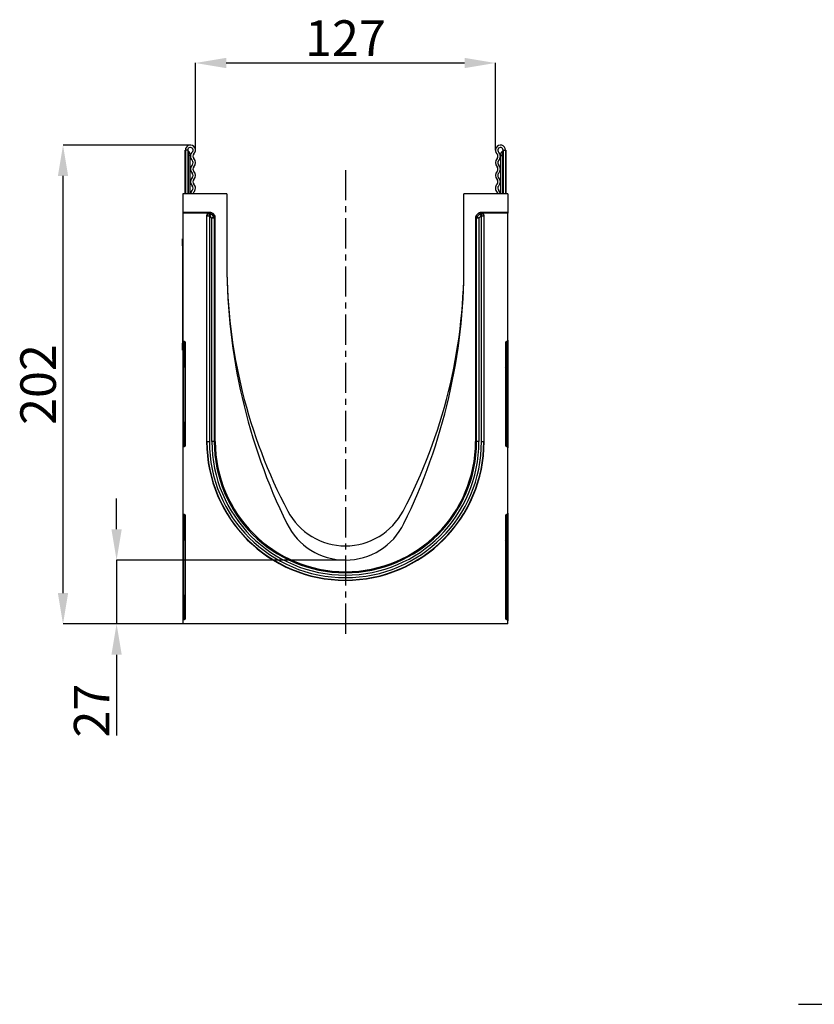
# Model space of a CAD drawing. Units: millimetres. Extents: x 3553 to 5388, y 3408 to 4405.
# Drawn here: x 3553 to 3888, y 3987 to 4402 of the extents above; entities that cross this region are included whole.
import ezdxf

# ---------------------------------------------------------------- set-up
doc = ezdxf.new("R2010")
doc.units = ezdxf.units.MM
doc.linetypes.add('CENTERX2', pattern=[20.32, 12.7, -2.54, 2.54, -2.54])
doc.layers.add('3006481', color=7, linetype='Continuous')
doc.layers.add('CENTERLINES', color=1, linetype='CENTERX2', true_color=0xff0000)
doc.layers.add('DIMENSION', color=3, linetype='Continuous', true_color=0x00ff00)
doc.styles.add('SLDTEXTSTYLE0', font='TXT', dxfattribs={"width": 0.605})
doc.dimstyles.new('SLDDIMSTYLE1', dxfattribs={"dimtxt": 5, "dimasz": 5, "dimexe": 0, "dimexo": 0.0625, "dimgap": 1.25, "dimtad": 1, "dimdec": 0, "dimrnd": 1e-09, "dimzin": 12, "dimdsep": 46, "dimtxsty": 'SLDTEXTSTYLE0', "dimsah": 1, "dimcen": 0.09, "dimadec": 0, "dimazin": 3, "dimtfac": 1, "dimtdec": 0, "dimtmove": 0, "dimatfit": 0, "dimfxl": 1, "dimfrac": 2, "dimtolj": 1, "dimtzin": 12, "dimarcsym": 0})

# ---------------------------------------------------------------- blocks, each defined once
blk = doc.blocks.new('*D297')
at = {"layer": 'Defpoints', "color": 0, "transparency": 16777216}
for p in [(3753.18, 4383.66), (3626.68, 4346.87), (3753.18, 4346.87)]:
    blk.add_point(p, dxfattribs=at)
at = {"layer": 'DIMENSION', "color": 0, "lineweight": -2, "transparency": 16777216}
for p, q in [((3626.68, 4346.94), (3626.68, 4383.66)), ((3639.68, 4383.66), (3740.18, 4383.66)), ((3753.18, 4346.94), (3753.18, 4383.66))]:
    blk.add_line(p, q, dxfattribs=at)
at = {"layer": 'DIMENSION', "color": 0, "transparency": 16777216}
for points in [[(3639.68, 4385.82), (3639.68, 4381.49), (3626.68, 4383.66)], [(3740.18, 4385.82), (3740.18, 4381.49), (3753.18, 4383.66)]]:
    blk.add_solid(points, dxfattribs=at)
at = {"layer": 'DIMENSION', "color": 0, "transparency": 16777216, "insert": (3689.93, 4401.66), "char_height": 15, "attachment_point": 2, "style": 'SLDTEXTSTYLE0'}
blk.add_mtext('\\A1;127', dxfattribs=at)
blk = doc.blocks.new('*D298')
at = {"layer": 'Defpoints', "color": 0, "transparency": 16777216}
for p in [(3689.93, 4174), (3593.42, 4147.06), (3621.43, 4147.06)]:
    blk.add_point(p, dxfattribs=at)
at = {"layer": 'DIMENSION', "color": 0, "lineweight": -2, "transparency": 16777216}
for p, q in [((3593.42, 4187), (3593.42, 4200)), ((3689.87, 4174), (3593.42, 4174)), ((3593.42, 4174), (3593.42, 4147.06)), ((3621.37, 4147.06), (3593.42, 4147.06)), ((3593.42, 4134.06), (3593.42, 4099.93))]:
    blk.add_line(p, q, dxfattribs=at)
at = {"layer": 'DIMENSION', "color": 0, "transparency": 16777216}
for points in [[(3591.26, 4187), (3595.59, 4187), (3593.42, 4174)], [(3591.26, 4134.06), (3595.59, 4134.06), (3593.42, 4147.06)]]:
    blk.add_solid(points, dxfattribs=at)
at = {"layer": 'DIMENSION', "color": 0, "transparency": 16777216, "insert": (3575.42, 4110.5), "char_height": 15, "attachment_point": 2, "rotation": 90, "style": 'SLDTEXTSTYLE0'}
blk.add_mtext('\\A1;27', dxfattribs=at)
blk = doc.blocks.new('*D299')
at = {"layer": 'Defpoints', "color": 0, "transparency": 16777216}
for p in [(3570.83, 4349), (3624.56, 4349), (3621.43, 4147.06)]:
    blk.add_point(p, dxfattribs=at)
at = {"layer": 'DIMENSION', "color": 0, "lineweight": -2, "transparency": 16777216}
for p, q in [((3624.5, 4349), (3570.83, 4349)), ((3570.83, 4160.06), (3570.83, 4336)), ((3621.37, 4147.06), (3570.83, 4147.06))]:
    blk.add_line(p, q, dxfattribs=at)
at = {"layer": 'DIMENSION', "color": 0, "transparency": 16777216}
for points in [[(3568.66, 4336), (3572.99, 4336), (3570.83, 4349)], [(3568.66, 4160.06), (3572.99, 4160.06), (3570.83, 4147.06)]]:
    blk.add_solid(points, dxfattribs=at)
at = {"layer": 'DIMENSION', "color": 0, "transparency": 16777216, "insert": (3552.83, 4248.03), "char_height": 15, "attachment_point": 2, "rotation": 90, "style": 'SLDTEXTSTYLE0'}
blk.add_mtext('\\A1;202', dxfattribs=at)
blk = doc.blocks.new('1260012_002_Right_Side_view')
for p, q in [((-136.1, 181.44), (-136.1, 199.82)), ((-136, 199.82), (-136, 181.44)), ((-135, 199.82), (-136, 199.82)), ((-135, 199.82), (-135, 181.44)), ((-134.75, 199.36), (-134.75, 197.57)), ((-2.25, 199.36), (-2.25, 197.57)), ((-2, 199.82), (-2, 181.44)), ((-2, 199.82), (-1, 199.82)), ((-1, 199.82), (-1, 181.44)), ((-0.9, 199.82), (-0.9, 181.44)), ((-134.75, 197.57), (-135, 197.57)), ((-134.75, 197.57), (-134.75, 181.44)), ((-134, 197.57), (-134.75, 197.57)), ((-134, 198.07), (-134, 197.57)), ((-134, 181.44), (-134, 197.57)), ((-3, 198.07), (-3, 197.57)), ((-3, 181.44), (-3, 197.57)), ((-3, 197.57), (-2.25, 197.57)), ((-2.25, 197.57), (-2, 197.57)), ((-2.25, 197.57), (-2.25, 181.44)), ((-137, 181.44), (-137, 173.54)), ((-118.5, 181.44), (-137, 181.44)), ((-118.5, 181.44), (-118.5, 151.44)), ((-18.5, 151.44), (-18.5, 181.44)), ((0, 181.44), (-18.5, 181.44)), ((0, 181.44), (0, 173.54)), ((-125.28, 173.54), (-137, 173.54)), ((-137, 173.54), (-137, 173.23)), ((-126.02, 173.23), (-137, 173.23)), ((-137, 173.23), (-137, 119.68)), ((-127.02, 172.23), (-127.02, 76.89)), ((-126.88, 172.08), (-127.02, 172.23)), ((-126.88, 76.89), (-126.88, 172.08)), ((-126.88, 172.08), (-125.88, 172.08)), ((-126.02, 173.23), (-125.88, 173.08)), ((-125.88, 173.08), (-125.74, 173.08)), ((-125.88, 173.08), (-125.88, 172.08)), ((-125.88, 172.08), (-125.88, 76.89)), ((-125.74, 172.08), (-125.88, 172.08)), ((-125.74, 173.08), (-125.28, 173.54)), ((-125.74, 173.08), (-125.74, 172.08)), ((-125.03, 172.79), (-125.74, 172.08)), ((-124.82, 171.17), (-125.74, 172.08)), ((-124.57, 173.25), (-125.03, 172.79)), ((-125.03, 172.79), (-124.12, 171.87)), ((-124.12, 171.87), (-124.82, 171.17)), ((-124.82, 76.89), (-124.82, 171.17)), ((-123.82, 171.17), (-124.82, 171.17)), ((-124.57, 173.25), (-123.66, 172.33)), ((-124.12, 171.87), (-123.66, 172.33)), ((-123.37, 171.63), (-123.82, 171.17)), ((-123.82, 171.17), (-123.82, 76.89)), ((-123.37, 76.89), (-123.37, 171.63)), ((-13.63, 171.62), (-13.63, 76.89)), ((-13.18, 171.17), (-13.63, 171.62)), ((-13.34, 172.33), (-12.43, 173.25)), ((-13.34, 172.33), (-12.88, 171.87)), ((-13.18, 76.89), (-13.18, 171.17)), ((-12.18, 171.17), (-13.18, 171.17)), ((-12.88, 171.87), (-11.97, 172.79)), ((-12.18, 171.17), (-12.88, 171.87)), ((-11.97, 172.79), (-12.43, 173.25)), ((-11.26, 172.08), (-12.18, 171.17)), ((-12.18, 171.17), (-12.18, 76.89)), ((-11.26, 172.08), (-11.97, 172.79)), ((0, 173.54), (-11.72, 173.54)), ((-11.72, 173.54), (-11.26, 173.08)), ((-11.26, 173.08), (-11.12, 173.08)), ((-11.26, 172.08), (-11.26, 173.08)), ((-11.12, 172.08), (-11.26, 172.08)), ((-11.12, 173.08), (-10.98, 173.23)), ((-11.12, 172.08), (-11.12, 173.08)), ((-11.12, 172.08), (-10.12, 172.08)), ((-11.12, 76.89), (-11.12, 172.08)), ((0, 173.23), (-10.98, 173.23)), ((-9.98, 172.23), (-10.12, 172.08)), ((-10.12, 172.08), (-10.12, 76.89)), ((-9.98, 76.89), (-9.98, 172.23)), ((0, 173.54), (0, 173.23)), ((0, 119.68), (0, 173.23)), ((-137.2, 162.44), (-137, 162.44)), ((-137.2, 159.44), (-137.2, 162.44)), ((-137.2, 159.44), (-137.2, 118.44)), ((-137, 159.44), (-137.2, 159.44)), ((-137.2, 115.44), (-137.2, 118.44)), ((-137.2, 118.44), (-137, 118.44)), ((-137, 119.68), (-137, 119.06)), ((-137, 119.06), (-137, 115.64)), ((-136.41, 119.15), (-136.59, 119.18)), ((-136.59, 118.56), (-136.59, 119.18)), ((-136.41, 118.53), (-136.59, 118.56)), ((-136.59, 115.64), (-136.59, 118.56)), ((-136.41, 119.15), (-136.41, 118.53)), ((-136.41, 118.53), (-136.41, 115.64)), ((-136, 75.32), (-136, 118.66)), ((-1, 118.66), (-1, 75.32)), ((-0.41, 119.18), (-0.59, 119.15)), ((-0.59, 119.15), (-0.59, 118.53)), ((-0.59, 118.53), (-0.41, 118.56)), ((-0.59, 118.53), (-0.59, 115.64)), ((-0.41, 118.56), (-0.41, 119.18)), ((-0.41, 115.64), (-0.41, 118.56)), ((0, 119.68), (0, 119.06)), ((0, 119.06), (0, 115.64)), ((-137, 115.44), (-137.2, 115.44)), ((-137, 115.64), (-137, 78.34)), ((-137, 115.64), (-136.59, 115.64)), ((-136.41, 115.64), (-136.59, 115.64)), ((-136.59, 78.34), (-136.59, 115.64)), ((-136.41, 115.64), (-136, 115.64)), ((-136.41, 115.64), (-136.41, 108.86)), ((-0.59, 115.64), (-1, 115.64)), ((-0.59, 115.64), (-0.41, 115.64)), ((-0.59, 115.64), (-0.59, 108.86)), ((0, 115.64), (-0.41, 115.64)), ((-0.41, 78.34), (-0.41, 115.64)), ((0, 115.64), (0, 78.34)), ((-136.41, 108.86), (-136, 108.86)), ((-0.59, 108.86), (-1, 108.86)), ((-136, 84.5), (-136.41, 84.5)), ((-136.41, 84.5), (-136.41, 78.34)), ((-1, 84.5), (-0.59, 84.5)), ((-0.59, 84.5), (-0.59, 78.34)), ((-137, 78.34), (-137, 74.92)), ((-137, 78.34), (-136.59, 78.34)), ((-137, 74.92), (-137, 74.3)), ((-136.59, 75.42), (-136.59, 78.34)), ((-136.41, 78.34), (-136.59, 78.34)), ((-136.41, 75.45), (-136.59, 75.42)), ((-136.59, 74.8), (-136.59, 75.42)), ((-136.59, 74.8), (-136.41, 74.83)), ((-136.41, 78.34), (-136.41, 75.45)), ((-136, 78.34), (-136.41, 78.34)), ((-136.41, 75.45), (-136.41, 74.83)), ((-126.88, 76.89), (-127.02, 76.89)), ((-126.88, 76.89), (-125.88, 76.89)), ((-123.82, 76.89), (-124.82, 76.89)), ((-123.82, 76.89), (-123.37, 76.89)), ((-13.18, 76.89), (-13.63, 76.89)), ((-12.18, 76.89), (-13.18, 76.89)), ((-11.12, 76.89), (-10.12, 76.89)), ((-10.12, 76.89), (-9.98, 76.89)), ((-1, 78.34), (-0.59, 78.34)), ((-0.59, 78.34), (-0.59, 75.45)), ((-0.59, 78.34), (-0.41, 78.34)), ((-0.59, 75.45), (-0.59, 74.83)), ((-0.59, 75.45), (-0.41, 75.42)), ((-0.59, 74.83), (-0.41, 74.8)), ((-0.41, 75.42), (-0.41, 78.34)), ((0, 78.34), (-0.41, 78.34)), ((-0.41, 74.8), (-0.41, 75.42)), ((0, 78.34), (0, 74.92)), ((0, 74.92), (0, 74.3)), ((-137, 74.3), (-137, 46.68)), ((0, 46.68), (0, 74.3)), ((-137, 46.68), (-137, 46.06)), ((-137, 46.06), (-137, 42.64)), ((-136.41, 46.15), (-136.59, 46.18)), ((-136.59, 45.56), (-136.59, 46.18)), ((-136.41, 46.15), (-136.41, 45.53)), ((-0.41, 46.18), (-0.59, 46.15)), ((-0.59, 46.15), (-0.59, 45.53)), ((-0.41, 45.56), (-0.41, 46.18)), ((0, 46.68), (0, 46.06)), ((0, 46.06), (0, 42.64)), ((-137, 42.64), (-137, 5.34)), ((-137, 42.64), (-136.59, 42.64)), ((-136.41, 45.53), (-136.59, 45.56)), ((-136.59, 42.64), (-136.59, 45.56)), ((-136.41, 42.64), (-136.59, 42.64)), ((-136.59, 5.34), (-136.59, 42.64)), ((-136.41, 45.53), (-136.41, 42.64)), ((-136.41, 42.64), (-136, 42.64)), ((-136.41, 42.64), (-136.41, 35.86)), ((-136, 2.32), (-136, 45.66)), ((-1, 45.66), (-1, 2.32)), ((-0.59, 42.64), (-1, 42.64)), ((-0.59, 45.53), (-0.41, 45.56)), ((-0.59, 45.53), (-0.59, 42.64)), ((-0.59, 42.64), (-0.41, 42.64)), ((-0.59, 42.64), (-0.59, 35.86)), ((-0.41, 42.64), (-0.41, 45.56)), ((0, 42.64), (-0.41, 42.64)), ((-0.41, 5.34), (-0.41, 42.64)), ((0, 42.64), (0, 5.34)), ((-136.41, 35.86), (-136, 35.86)), ((-0.59, 35.86), (-1, 35.86)), ((-136, 11.5), (-136.41, 11.5)), ((-136.41, 11.5), (-136.41, 5.34)), ((-1, 11.5), (-0.59, 11.5)), ((-0.59, 11.5), (-0.59, 5.34)), ((-137, 5.34), (-137, 1.92)), ((-137, 5.34), (-136.59, 5.34)), ((-136.59, 2.42), (-136.59, 5.34)), ((-136.41, 5.34), (-136.59, 5.34)), ((-136.41, 5.34), (-136.41, 2.45)), ((-136, 5.34), (-136.41, 5.34)), ((-1, 5.34), (-0.59, 5.34)), ((-0.59, 5.34), (-0.59, 2.45)), ((-0.59, 5.34), (-0.41, 5.34)), ((-0.41, 2.42), (-0.41, 5.34)), ((0, 5.34), (-0.41, 5.34)), ((0, 5.34), (0, 1.92)), ((-137, 1.92), (-137, 1.3)), ((-137, 1.3), (-137, 0)), ((0, 0), (-137, 0)), ((-136.41, 2.45), (-136.59, 2.42)), ((-136.59, 1.8), (-136.59, 2.42)), ((-136.59, 1.8), (-136.41, 1.83)), ((-136.41, 2.45), (-136.41, 1.83)), ((-0.59, 2.45), (-0.59, 1.83)), ((-0.59, 2.45), (-0.41, 2.42)), ((-0.59, 1.83), (-0.41, 1.8)), ((-0.41, 1.8), (-0.41, 2.42)), ((0, 1.92), (0, 1.3)), ((0, 0), (0, 1.3))]:
    blk.add_line(p, q)
at = {"flags": 128}
for points in [[(-133.21, 182.75), (-133.68, 182.1), (-133.85, 181.44)], [(-3.15, 181.44), (-3.32, 182.1), (-3.79, 182.75)], [(-132.54, 182.01), (-132.77, 181.69), (-132.84, 181.44)], [(-4.16, 181.44), (-4.23, 181.69), (-4.46, 182.01)]]:
    blk.add_lwpolyline(points, dxfattribs=at)
for centre, radius, start, end in [((-133.88, 199.82), 2.13, 313.6044, 180), ((-133.88, 199.82), 1.12, 313.6044, 180), ((-134.5, 199.8), 0.5, 180, 240), ((-135.5, 198.07), 1.5, 0, 60), ((-3.12, 199.82), 2.13, 0, 226.3956), ((-3.12, 199.82), 1.12, 0, 226.3956), ((-1.5, 198.07), 1.5, 120, 180), ((-2.5, 199.8), 0.5, 300, 0), ((-131.43, 197.25), 2.42, 133.6044, 224.4801), ((-134.17, 194.56), 1.42, 315.5199, 44.4801), ((-131.43, 197.25), 1.42, 133.6044, 224.4801), ((-134.17, 194.56), 2.42, 315.5199, 44.4801), ((-2.83, 194.56), 2.42, 135.5199, 224.4801), ((-5.57, 197.25), 1.42, 315.5199, 46.3956), ((-2.83, 194.56), 1.42, 135.5199, 224.4801), ((-5.57, 197.25), 2.42, 315.5199, 46.3956), ((-131.43, 191.87), 2.42, 135.5199, 224.4801), ((-131.43, 191.87), 1.42, 135.5199, 224.4801), ((-5.57, 191.87), 1.42, 315.5199, 44.4801), ((-5.57, 191.87), 2.42, 315.5199, 44.4801), ((-131.43, 186.49), 2.42, 135.5199, 224.4801), ((-134.17, 189.18), 1.42, 315.5199, 44.4801), ((-131.43, 186.49), 1.42, 135.5199, 224.4801), ((-134.17, 189.18), 2.42, 315.5199, 44.4801), ((-2.83, 189.18), 2.42, 135.5199, 224.4801), ((-5.57, 186.49), 1.42, 315.5199, 44.4801), ((-2.83, 189.18), 1.42, 135.5199, 224.4801), ((-5.57, 186.49), 2.42, 315.5199, 44.4801), ((-134.17, 183.8), 1.42, 312.4314, 44.4801), ((-134.17, 183.8), 2.42, 312.4314, 44.4801), ((-2.83, 183.8), 2.42, 135.5199, 227.5686), ((-2.83, 183.8), 1.42, 135.5199, 227.5686), ((-125.88, 172.08), 1, 90.046, 179.954), ((-125.74, 172.08), 1, 45.0162, 89.956), ((-124.82, 171.17), 1, 0.044, 45.023), ((-12.18, 171.16), 1, 135.0162, 179.956), ((-11.26, 172.08), 1, 90.044, 135.023), ((-11.12, 172.08), 1, 0.046, 89.954), ((129.34, 151.44), 247.84, 180, 206.1186), ((104.27, 151.44), 222.77, 180, 207.776), ((-241.27, 151.44), 222.77, 332.224, 0), ((-266.34, 151.44), 247.84, 333.8814, 0), ((-136.5, 119.06), 0.5, 180.0303, 260.0471), ((-136.5, 118.04), 0.5, 0.0303, 80.0471), ((-0.5, 118.04), 0.5, 99.9529, 179.9697), ((-0.5, 119.06), 0.5, 279.9529, 359.9697), ((-135.41, 108.86), 1, 180, 234.068), ((-1.59, 108.86), 1, 305.932, 0), ((-135.41, 84.5), 1, 125.932, 180), ((-1.59, 84.5), 1, 0, 54.068), ((-136.5, 74.92), 0.5, 99.9529, 179.9697), ((-136.5, 75.94), 0.5, 279.9529, 359.9697), ((-68.5, 76.89), 58.52, 180, 0), ((-68.5, 76.89), 58.38, 180, 0), ((-68.5, 76.89), 57.38, 180, 0), ((-68.5, 76.89), 56.32, 180, 0), ((-68.5, 76.89), 55.32, 180, 0), ((-68.5, 76.89), 54.87, 180, 0), ((-0.5, 75.94), 0.5, 180.0303, 260.0471), ((-0.5, 74.92), 0.5, 0.0303, 80.0471), ((-136.5, 46.06), 0.5, 180.0303, 260.0471), ((-68.5, 60.44), 27.5, 207.776, 332.224), ((-0.5, 46.06), 0.5, 279.9529, 359.9697), ((-136.5, 45.04), 0.5, 0.0303, 80.0471), ((-68.5, 54.44), 27.5, 206.1186, 333.8814), ((-0.5, 45.04), 0.5, 99.9529, 179.9697), ((-135.41, 35.86), 1, 180, 234.068), ((-1.59, 35.86), 1, 305.932, 0), ((-135.41, 11.5), 1, 125.932, 180), ((-1.59, 11.5), 1, 0, 54.068), ((-136.5, 1.92), 0.5, 99.9529, 179.9697), ((-136.5, 2.94), 0.5, 279.9529, 359.9697), ((-0.5, 2.94), 0.5, 180.0303, 260.0471), ((-0.5, 1.92), 0.5, 0.0303, 80.0471)]:
    blk.add_arc(centre, radius, start, end)
for centre, major_axis, ratio, start_param, end_param in [((-126.02, 172.23), (0.708, -0.708), 0.999315, 2.356537, 3.926648), ((-125.28, 172.54), (-0.708, -0.708), 0.999315, 3.141935, 3.926648), ((-124.37, 171.62), (0.708, 0.708), 0.999315, 5.49813, 6.283528), ((-12.63, 171.62), (0.708, -0.708), 0.999315, 3.141935, 3.926648), ((-11.72, 172.54), (-0.708, 0.708), 0.999315, 5.49813, 6.283528), ((-10.98, 172.23), (-0.708, -0.708), 0.999315, 2.356537, 3.926648), ((-136.5, 119.68), (0, 0.501), 0.99863, 1.570796, 2.96706), ((-136.5, 118.66), (0, -0.501), 0.99863, 1.570796, 2.96706), ((-0.5, 118.66), (0, -0.501), 0.99863, 3.316126, 4.712389), ((-0.5, 119.68), (0, 0.501), 0.99863, 3.316126, 4.712389), ((-136.5, 74.3), (0, 0.501), 0.99863, 0.174533, 1.570796), ((-136.5, 75.32), (0, -0.501), 0.99863, 0.174533, 1.570796), ((-0.5, 75.32), (0, -0.501), 0.99863, 4.712389, 6.108652), ((-0.5, 74.3), (0, 0.501), 0.99863, 4.712389, 6.108652), ((-136.5, 46.68), (0, 0.501), 0.99863, 1.570796, 2.96706), ((-136.5, 45.66), (0, -0.501), 0.99863, 1.570796, 2.96706), ((-0.5, 45.66), (0, -0.501), 0.99863, 3.316126, 4.712389), ((-0.5, 46.68), (0, 0.501), 0.99863, 3.316126, 4.712389), ((-136.5, 1.3), (0, 0.501), 0.99863, 0.174533, 1.570796), ((-136.5, 2.32), (0, -0.501), 0.99863, 0.174533, 1.570796), ((-0.5, 2.32), (0, -0.501), 0.99863, 4.712389, 6.108652), ((-0.5, 1.3), (0, 0.501), 0.99863, 4.712389, 6.108652)]:
    blk.add_ellipse(centre, major_axis=major_axis, ratio=ratio, start_param=start_param, end_param=end_param)

msp = doc.modelspace()

# ---------------------------------------------------------------- linework, layer by layer
at = {"layer": 'CENTERLINES'}
for p, q in [((3689.93, 4338.5), (3689.93, 4140.8)), ((3881.06, 3986.61), (4912.1, 3986.61))]:
    msp.add_line(p, q, dxfattribs=at)

# ---------------------------------------------------------------- block references
at = {"layer": '3006481'}
msp.add_blockref('1260012_002_Right_Side_view', (3758.43, 4147.06), dxfattribs=at)

# ---------------------------------------------------------------- dimensions: what is measured, and where the dimension line sits
at = {"layer": 'DIMENSION'}
dim = msp.add_linear_dim(base=(3753.18434948, 4383.65751135), p1=(3626.68434948, 4346.87254548), p2=(3753.18434948, 4346.87254548), dimstyle='SLDDIMSTYLE1', override={"dimtxt": 15, "dimasz": 13, "dimgap": 3}, dxfattribs=at)
dim.commit()
dim.dimension.update_dxf_attribs({"geometry": '*D297', "text_midpoint": (3689.93434948, 4383.65751135), "dimtype": 160})
for base, p1, p2, picture, middle in [((3570.83, 4349), (3621.43, 4147.06), (3624.56, 4349), '*D299', (3570.83, 4248.03)), ((3593.42, 4147.06), (3689.93, 4174), (3621.43, 4147.06), '*D298', (3593.42, 4110.5))]:
    dim = msp.add_linear_dim(base=base, p1=p1, p2=p2, angle=90, dimstyle='SLDDIMSTYLE1', override={"dimtxt": 15, "dimasz": 13, "dimgap": 3}, dxfattribs=at)
    dim.commit()
    dim.dimension.update_dxf_attribs({"geometry": picture, "text_midpoint": middle, "dimtype": 160})

doc.saveas('drawing.dxf')
